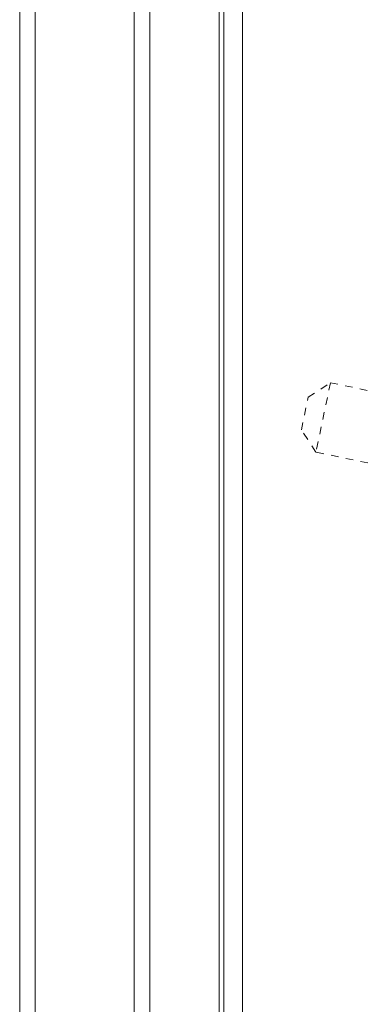
# Model space of a CAD drawing. Units: inches. Extents: x -271 to 349, y -137 to 137.
# Drawn here: x 57 to 61, y -21 to -8 of the extents above; entities that cross this region are included whole.
import ezdxf

# ---------------------------------------------------------------- set-up
doc = ezdxf.new("R2010")
doc.units = ezdxf.units.IN
doc.header["$MEASUREMENT"] = 0
doc.linetypes.add('DASHED', pattern=[0.2, 0.1, -0.1])
doc.layers.add('Unnamed [1.1]', color=7, linetype='Continuous', lineweight=0)
doc.layers.add('Unnamed [1]', color=7, linetype='Continuous', lineweight=0)

msp = doc.modelspace()

# ---------------------------------------------------------------- linework, layer by layer
at = {"layer": 'Unnamed [1.1]', "color": 18, "linetype": 'Continuous', "lineweight": 0, "true_color": 0x000000}
msp.add_line((57.0956374, 32.8695055), (57.0956374, -32.8444945), dxfattribs=at)
at = {"layer": 'Unnamed [1]', "color": 18, "linetype": 'Continuous', "lineweight": 0, "true_color": 0x000000}
for p, q in [((57.095976, 36.7851641), (57.095976, -36.7601922)), ((56.8909757, -32.8445145), (56.8909757, 32.8694855)), ((57.0956374, 32.8695055), (57.0956374, -32.8444945)), ((57.0956374, 32.8695055), (57.0956374, -32.8444945)), ((57.0956374, 32.8695055), (57.0956374, -32.8444945)), ((58.4096374, -32.8444945), (58.4096374, 32.8695055)), ((58.6196374, 32.8695055), (58.6196374, -32.8444945)), ((59.5396374, -32.8444945), (59.5396374, 32.8695055)), ((59.6003136, 0.0263112), (59.5975669, -35.0310736)), ((59.8503139, 0.0262916), (59.8475655, -35.0537083))]:
    msp.add_line(p, q, dxfattribs=at)
at = {"layer": 'Unnamed [1]', "color": 18, "linetype": 'DASHED', "lineweight": 0, "true_color": 0x000000}
for p, q in [((60.7198843, -13.2247624), (61.0156534, -13.0310599)), ((61.0156534, -13.0310599), (60.8232109, -13.9539385)), ((61.0156534, -13.0310599), (61.6548166, -13.1643409)), ((60.6295084, -13.6581694), (60.7198843, -13.2247624)), ((60.8232109, -13.9539385), (60.6295084, -13.6581694)), ((61.709267, -14.1387026), (60.8232109, -13.9539385))]:
    msp.add_line(p, q, dxfattribs=at)

doc.saveas('drawing.dxf')
